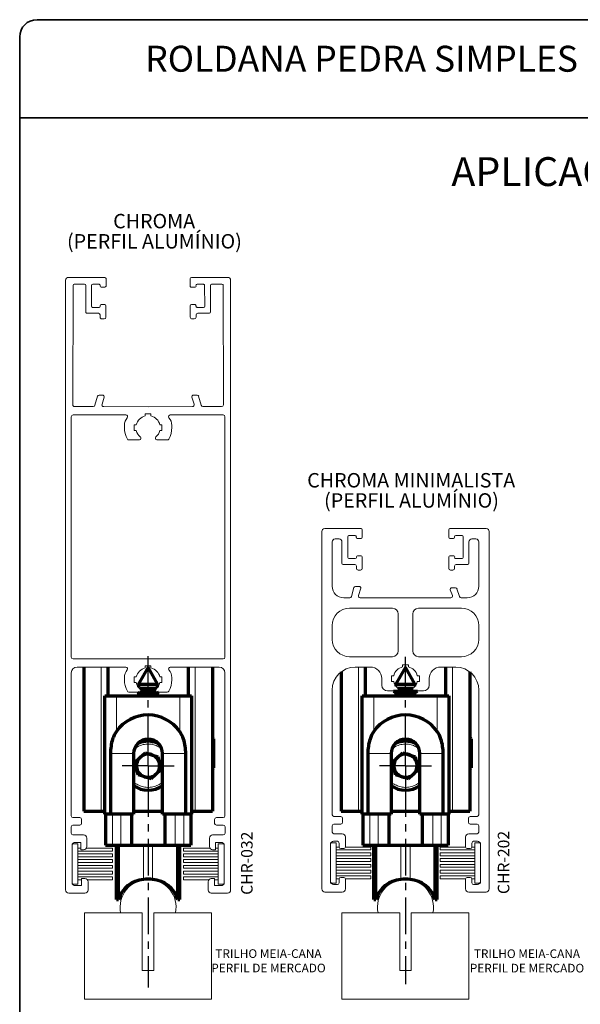
# Paper-space layout 'PÁG.(2)' of a CAD drawing. Units: millimetres. Extents: x 10 to 205, y 4 to 287.
# Drawn here: x 10 to 107, y 116 to 287 of the extents above; entities that cross this region are included whole.
import ezdxf

# ---------------------------------------------------------------- set-up
doc = ezdxf.new("R2010")
doc.units = ezdxf.units.MM
doc.linetypes.add('CENTER', pattern=[10.16, 6.35, -1.27, 1.27, -1.27])
doc.linetypes.add('PHANTOM', pattern=[12.7, 6.35, -1.27, 1.27, -1.27, 1.27, -1.27])
for name, color, linetype in [('ANOTAÇÕES', 8, 'Continuous'), ('CENTRO', 8, 'CENTER'), ('FANTASMA', 9, 'PHANTOM'), ('TEXTOS_EM_PORTUGUES', 7, 'Continuous')]:
    doc.layers.add(name, color=color, linetype=linetype)
doc.layers.add('LAYOUT_', color=7, linetype='Continuous', lineweight=35)
doc.styles.add('SLDTEXTSTYLE0', font='TXT', dxfattribs={"width": 0.7})

# ---------------------------------------------------------------- blocks, each defined once
blk = doc.blocks.new('SW_CENTERMARKSYMBOL_7')
at = {"layer": 'CENTRO', "color": 0}
for p, q in [((0, 2.5), (0, 18.85)), ((0, 0), (0, 2.5)), ((-2.5, 0), (-4.51, 0)), ((0, 0), (-2.5, 0)), ((0, 0), (0, -2.5)), ((0, 0), (2.5, 0)), ((2.5, 0), (4.51, 0)), ((0, -2.5), (0, -37.86))]:
    blk.add_line(p, q, dxfattribs=at)
blk = doc.blocks.new('SW_CENTERMARKSYMBOL_8')
at = {"layer": 'CENTRO', "color": 0}
for p, q in [((0, 2.5), (0, 19.05)), ((0, 0), (0, 2.5)), ((-2.5, 0), (-4.51, 0)), ((0, 0), (-2.5, 0)), ((0, 0), (0, -2.5)), ((0, 0), (2.5, 0)), ((2.5, 0), (4.51, 0)), ((0, -2.5), (0, -38.42))]:
    blk.add_line(p, q, dxfattribs=at)

psp = doc.layouts.new('PÁG.(2)')

# ---------------------------------------------------------------- linework, layer by layer
at = {"color": 7, "linetype": 'Continuous', "lineweight": 70}
for p, q in [((21.07, 174.79), (21.07, 149.79)), ((25.22, 174.79), (25.22, 169.79)), ((32.21, 174.79), (30.52, 171.78)), ((32.21, 174.79), (32.23, 174.79)), ((33.93, 171.78), (32.23, 174.79)), ((39.22, 169.79), (39.22, 174.79)), ((43.37, 174.79), (43.37, 149.79)), ((69.81, 174.79), (69.81, 169.79)), ((76.8, 174.79), (75.1, 171.78)), ((76.8, 174.79), (76.82, 174.79)), ((78.51, 171.78), (76.82, 174.79)), ((83.81, 169.79), (83.81, 174.79)), ((65.66, 173.95), (65.66, 149.79)), ((87.96, 173.95), (87.96, 149.79)), ((30.52, 171.78), (30.58, 171.75)), ((33.74, 171.78), (30.52, 171.78)), ((30.58, 171.75), (30.58, 171.29)), ((30.58, 171.75), (33.87, 171.75)), ((30.8, 171.05), (33.65, 171.05)), ((30.98, 170.79), (33.47, 170.79)), ((33.93, 171.78), (33.74, 171.78)), ((33.87, 171.75), (33.93, 171.78)), ((33.87, 171.29), (33.87, 171.75)), ((75.1, 171.78), (75.16, 171.75)), ((78.33, 171.78), (75.1, 171.78)), ((75.16, 171.75), (75.16, 171.48)), ((75.16, 171.75), (78.45, 171.75)), ((75.5, 170.79), (78.12, 170.79)), ((75.54, 171.05), (78.08, 171.05)), ((78.51, 171.78), (78.33, 171.78)), ((78.45, 171.75), (78.51, 171.78)), ((78.45, 171.48), (78.45, 171.75)), ((24.72, 149.29), (24.72, 169.79)), ((24.72, 169.79), (26.72, 169.79)), ((26.72, 169.79), (37.72, 169.79)), ((30.39, 170.46), (30.58, 170.35)), ((30.58, 170.35), (30.58, 169.79)), ((30.58, 170.35), (33.87, 170.35)), ((30.94, 170.61), (33.5, 170.61)), ((33.87, 170.35), (34.06, 170.46)), ((33.87, 169.79), (33.87, 170.35)), ((37.72, 169.79), (39.72, 169.79)), ((39.72, 169.79), (39.72, 149.29)), ((69.31, 149.29), (69.31, 169.79)), ((69.31, 169.79), (71.31, 169.79)), ((71.31, 169.79), (82.31, 169.79)), ((74.71, 170.66), (74.71, 170.61)), ((74.71, 170.61), (75.16, 170.35)), ((74.71, 170.61), (78.91, 170.61)), ((75.16, 170.35), (75.16, 169.79)), ((75.16, 170.35), (78.45, 170.35)), ((78.45, 170.35), (78.91, 170.61)), ((78.45, 169.79), (78.45, 170.35)), ((78.91, 170.61), (78.91, 170.66)), ((82.31, 169.79), (84.31, 169.79)), ((84.31, 169.79), (84.31, 149.29)), ((31.37, 161.81), (32.22, 162.31)), ((32.22, 162.31), (33.1, 161.8)), ((43.57, 162.38), (43.37, 162.58)), ((43.57, 162.38), (43.57, 157.33)), ((75.96, 161.81), (76.81, 162.31)), ((76.81, 162.31), (77.6, 161.85)), ((88.16, 162.38), (87.96, 162.58)), ((88.16, 162.38), (88.16, 157.33)), ((31.43, 162.04), (31.19, 162.06)), ((33.25, 162.06), (33.01, 162.04)), ((76.02, 162.04), (75.78, 162.06)), ((77.84, 162.06), (77.6, 162.04)), ((25.69, 159.79), (25.69, 149.29)), ((29.72, 159.79), (29.72, 149.29)), ((30.01, 158.37), (31.71, 159.95)), ((31.71, 159.95), (33.93, 159.26)), ((33.93, 159.26), (34.44, 157)), ((34.72, 149.29), (34.72, 159.79)), ((38.75, 149.29), (38.75, 159.79)), ((70.28, 159.79), (70.28, 149.29)), ((74.31, 159.79), (74.31, 149.29)), ((74.59, 158.37), (76.3, 159.95)), ((76.3, 159.95), (78.51, 159.26)), ((78.51, 159.26), (79.03, 157)), ((79.31, 149.29), (79.31, 159.79)), ((83.34, 149.29), (83.34, 159.79)), ((30.52, 156.11), (30.01, 158.37)), ((43.37, 157.13), (43.57, 157.33)), ((75.1, 156.11), (74.59, 158.37)), ((87.96, 157.13), (88.16, 157.33)), ((32.74, 155.42), (30.52, 156.11)), ((34.44, 157), (32.74, 155.42)), ((77.32, 155.42), (75.1, 156.11)), ((79.03, 157), (77.32, 155.42)), ((21.07, 149.79), (24.07, 149.79)), ((24.07, 149.79), (24.72, 149.79)), ((25.69, 149.29), (24.72, 149.29)), ((24.82, 149.29), (24.82, 143.91)), ((29.72, 149.29), (25.69, 149.29)), ((29.32, 149.29), (29.32, 143.91)), ((29.72, 149.79), (34.72, 149.79)), ((38.75, 149.29), (34.72, 149.29)), ((35.12, 149.29), (35.12, 143.91)), ((39.72, 149.29), (38.75, 149.29)), ((39.62, 149.29), (39.62, 143.91)), ((39.72, 149.79), (40.37, 149.79)), ((40.37, 149.79), (43.37, 149.79)), ((65.66, 149.79), (68.66, 149.79)), ((68.66, 149.79), (69.31, 149.79)), ((70.28, 149.29), (69.31, 149.29)), ((69.41, 149.29), (69.41, 143.91)), ((74.31, 149.29), (70.28, 149.29)), ((73.91, 149.29), (73.91, 143.91)), ((74.31, 149.79), (79.31, 149.79)), ((83.34, 149.29), (79.31, 149.29)), ((79.71, 149.29), (79.71, 143.91)), ((84.31, 149.29), (83.34, 149.29)), ((84.21, 149.29), (84.21, 143.91)), ((84.31, 149.79), (84.96, 149.79)), ((84.96, 149.79), (87.96, 149.79)), ((24.82, 143.91), (24.96, 143.91)), ((24.96, 143.91), (26.04, 143.91)), ((26.04, 143.91), (27.5, 143.91)), ((26.72, 134.51), (26.72, 143.91)), ((27.08, 134.51), (27.08, 143.91)), ((27.5, 143.91), (29.32, 143.91)), ((29.32, 143.91), (35.12, 143.91)), ((35.12, 143.91), (36.94, 143.91)), ((36.94, 143.91), (38.4, 143.91)), ((37.37, 134.51), (37.37, 143.91)), ((37.72, 134.51), (37.72, 143.91)), ((38.4, 143.91), (39.48, 143.91)), ((39.48, 143.91), (39.62, 143.91)), ((69.41, 143.91), (69.55, 143.91)), ((69.55, 143.91), (70.63, 143.91)), ((70.63, 143.91), (72.09, 143.91)), ((71.31, 134.51), (71.31, 143.91)), ((71.66, 134.51), (71.66, 143.91)), ((72.09, 143.91), (73.91, 143.91)), ((73.91, 143.91), (79.71, 143.91)), ((79.71, 143.91), (81.53, 143.91)), ((81.53, 143.91), (82.99, 143.91)), ((81.96, 134.51), (81.96, 143.91)), ((82.31, 134.51), (82.31, 143.91)), ((82.99, 143.91), (84.07, 143.91)), ((84.07, 143.91), (84.21, 143.91)), ((26.72, 134.51), (27.08, 134.51)), ((37.37, 134.51), (37.72, 134.51)), ((71.31, 134.51), (71.66, 134.51)), ((81.96, 134.51), (82.31, 134.51))]:
    psp.add_line(p, q, dxfattribs=at)
at = {"color": 8, "linetype": 'Continuous', "lineweight": 18}
for p, q in [((24.07, 174.79), (24.07, 149.79)), ((40.37, 174.79), (40.37, 149.79)), ((68.66, 174.79), (68.66, 149.79)), ((84.96, 174.79), (84.96, 149.79)), ((26.72, 169.79), (26.72, 163.61)), ((37.72, 163.61), (37.72, 169.79)), ((71.31, 169.79), (71.31, 163.61)), ((82.31, 163.61), (82.31, 169.79)), ((76.02, 161.86), (76.02, 162.04)), ((77.6, 161.86), (77.6, 162.04)), ((29.72, 159.79), (25.69, 159.79)), ((34.72, 159.79), (38.75, 159.79)), ((74.31, 159.79), (70.28, 159.79)), ((79.31, 159.79), (83.34, 159.79)), ((24.96, 149.29), (24.96, 143.91)), ((26.04, 149.29), (26.04, 143.91)), ((27.5, 149.29), (27.5, 143.91)), ((36.94, 149.29), (36.94, 143.91)), ((38.4, 149.29), (38.4, 143.91)), ((39.48, 149.29), (39.48, 143.91)), ((69.55, 149.29), (69.55, 143.91)), ((70.63, 149.29), (70.63, 143.91)), ((72.09, 149.29), (72.09, 143.91)), ((81.53, 149.29), (81.53, 143.91)), ((82.99, 149.29), (82.99, 143.91)), ((84.07, 149.29), (84.07, 143.91)), ((31.43, 137.97), (31.43, 143.91)), ((33.01, 137.97), (33.01, 143.91)), ((76.02, 137.97), (76.02, 143.91)), ((77.6, 137.97), (77.6, 143.91))]:
    psp.add_line(p, q, dxfattribs=at)
at = {"color": 7, "linetype": 'Continuous', "lineweight": 70}
for centre, radius, start, end in [((32.22, 159.79), 6.7, 34.8255, 145.1745), ((76.81, 159.79), 6.7, 34.8255, 145.1745), ((32.22, 159.79), 2.5, 0, 180), ((76.81, 159.79), 2.5, 0, 180), ((32.22, 157.69), 4.25, 65.3433, 114.6567), ((76.81, 157.69), 4.25, 65.3433, 114.6567), ((32.22, 157.69), 2.01, 132.7696, 192.7696), ((32.22, 157.69), 2.01, 72.7696, 132.7696), ((32.22, 157.69), 2.01, 12.7696, 72.7696), ((76.81, 157.69), 2.01, 132.7696, 192.7696), ((76.81, 157.69), 2.01, 72.7696, 132.7696), ((76.81, 157.69), 2.01, 12.7696, 72.7696), ((32.22, 157.69), 2.01, 192.7696, 252.7696), ((32.22, 157.69), 2.01, 312.7696, 12.7696), ((76.81, 157.69), 2.01, 192.7696, 252.7696), ((76.81, 157.69), 2.01, 312.7696, 12.7696), ((32.22, 157.69), 2.01, 252.7696, 312.7696), ((76.81, 157.69), 2.01, 252.7696, 312.7696), ((32.22, 157.69), 4.25, 233.9681, 306.0319), ((76.81, 157.69), 4.25, 233.9681, 306.0319), ((31.84, 132.99), 5, 94.6643, 162.3553), ((32.22, 128.31), 9.7, 85.3357, 94.6643), ((32.61, 132.99), 5, 17.6447, 85.3357), ((76.43, 132.99), 5, 94.6643, 162.3553), ((76.81, 128.31), 9.7, 85.3357, 94.6643), ((77.19, 132.99), 5, 17.6447, 85.3357)]:
    psp.add_arc(centre, radius, start, end, dxfattribs=at)
for points, knots in [([(26.72, 163.61), (26.48, 163.18), (25.83, 162), (25.75, 160.65), (25.69, 159.79)], [0, 0, 0, 0, 0.36773, 1, 1, 1, 1]), ([(38.75, 159.79), (38.7, 160.65), (38.62, 162.01), (37.96, 163.18), (37.72, 163.61)], [0, 0, 0, 0, 0.63552, 1, 1, 1, 1]), ([(71.31, 163.61), (71.18, 163.41), (70.92, 162.99), (70.59, 162.14), (70.33, 161.07), (70.3, 160.22), (70.28, 159.79)], [0, 0, 0, 0, 0.181426, 0.367563, 0.679177, 1, 1, 1, 1]), ([(83.34, 159.79), (83.32, 160.21), (83.29, 161.06), (83.03, 162.13), (82.7, 162.99), (82.44, 163.4), (82.31, 163.61)], [0, 0, 0, 0, 0.313323, 0.635707, 0.81602, 1, 1, 1, 1])]:
    psp.add_open_spline(points, degree=3, knots=knots, dxfattribs=at)
at = {"color": 8, "linetype": 'Continuous', "lineweight": 18}
for points, knots in [([(34.56, 160.61), (34.38, 160.74), (33.97, 161.05), (33.2, 161.34), (32.31, 161.48), (31.39, 161.38), (30.54, 161.09), (30.07, 160.74), (29.86, 160.58)], [0, 0, 0, 0, 0.131754, 0.299369, 0.476999, 0.660096, 0.843193, 1, 1, 1, 1]), ([(79.14, 160.61), (78.96, 160.74), (78.55, 161.05), (77.79, 161.34), (76.9, 161.48), (75.97, 161.38), (75.12, 161.09), (74.66, 160.74), (74.44, 160.58)], [0, 0, 0, 0, 0.131754, 0.299369, 0.476999, 0.660096, 0.843193, 1, 1, 1, 1]), ([(29.72, 154.92), (29.75, 154.89), (29.93, 154.65), (30.46, 154.36), (31.24, 154.03), (32.13, 153.9), (33.06, 153.99), (33.93, 154.32), (34.49, 154.64), (34.71, 154.88), (34.72, 154.9)], [0, 0, 0, 0, 0.02057, 0.163704, 0.318955, 0.483482, 0.653073, 0.822665, 0.987192, 1, 1, 1, 1]), ([(74.31, 154.92), (74.33, 154.89), (74.52, 154.65), (75.05, 154.36), (75.82, 154.03), (76.72, 153.9), (77.65, 153.99), (78.51, 154.32), (79.07, 154.64), (79.29, 154.88), (79.31, 154.9)], [0, 0, 0, 0, 0.02057, 0.163704, 0.318955, 0.483482, 0.653073, 0.822665, 0.987192, 1, 1, 1, 1])]:
    psp.add_open_spline(points, degree=3, knots=knots, dxfattribs=at)
at = {"layer": 'FANTASMA', "linetype": 'Continuous', "lineweight": 18}
for p, q in [((18.43, 242.34), (24.73, 242.33)), ((46.02, 242.34), (39.72, 242.33)), ((17.93, 136.2), (17.93, 241.85)), ((19.23, 240.94), (19.19, 220.24)), ((21.23, 241.14), (19.43, 241.14)), ((21.42, 236.34), (21.43, 240.94)), ((22.43, 240.94), (22.42, 237.34)), ((23.73, 241.13), (22.63, 241.14)), ((24.73, 240.63), (24.07, 240.63)), ((24.93, 242.13), (24.93, 240.83)), ((39.52, 242.13), (39.52, 240.83)), ((39.72, 240.63), (40.37, 240.63)), ((40.72, 241.13), (41.82, 241.14)), ((42.02, 240.94), (42.03, 237.34)), ((43.03, 236.34), (43.02, 240.94)), ((43.22, 241.14), (45.02, 241.14)), ((45.22, 240.94), (45.26, 220.24)), ((46.52, 136.2), (46.52, 241.85)), ((23.92, 237.33), (23.92, 237.43)), ((24.12, 237.63), (24.72, 237.63)), ((24.92, 237.43), (24.92, 235.43)), ((39.52, 237.43), (39.53, 235.43)), ((40.32, 237.63), (39.72, 237.63)), ((40.53, 237.33), (40.52, 237.43)), ((23.62, 236.13), (21.62, 236.14)), ((22.62, 237.14), (23.72, 237.13)), ((23.92, 235.43), (23.92, 235.83)), ((40.53, 235.43), (40.53, 235.83)), ((41.83, 237.14), (40.73, 237.13)), ((40.83, 236.13), (42.83, 236.14)), ((24.62, 235.13), (24.22, 235.13)), ((39.83, 235.13), (40.23, 235.13)), ((23.74, 221.93), (24.34, 221.93)), ((40.71, 221.93), (40.1, 221.93)), ((23.01, 220.19), (23.46, 221.76)), ((24.64, 221.59), (24.26, 220.36)), ((39.8, 221.59), (40.18, 220.36)), ((41.43, 220.19), (40.98, 221.76)), ((28.38, 218.49), (19.22, 218.49)), ((19.49, 219.94), (22.71, 219.94)), ((24.53, 219.93), (32.22, 219.92)), ((31.72, 218.69), (32.72, 218.69)), ((31.72, 218.69), (31.72, 218.33)), ((39.91, 219.93), (32.22, 219.92)), ((32.72, 218.69), (32.72, 218.33)), ((36.07, 218.49), (45.22, 218.49)), ((44.96, 219.94), (41.73, 219.94)), ((18.92, 218.19), (18.92, 176.49)), ((30.18, 216.79), (29.82, 216.79)), ((29.82, 216.79), (29.82, 215.79)), ((34.26, 216.79), (34.62, 216.79)), ((34.62, 216.79), (34.62, 215.79)), ((45.52, 218.19), (45.52, 176.49)), ((28.12, 216.29), (28.12, 216.69)), ((29.82, 215.79), (30.18, 215.79)), ((34.62, 215.79), (34.26, 215.79)), ((36.32, 216.29), (36.32, 216.69)), ((30.73, 214.16), (28.89, 214.16)), ((33.71, 214.16), (35.55, 214.16)), ((62.31, 198.29), (62.31, 136.34)), ((69.11, 198.79), (62.81, 198.79)), ((69.31, 197.29), (69.31, 198.59)), ((84.31, 198.59), (84.31, 197.29)), ((90.81, 198.79), (84.51, 198.79)), ((91.31, 136.34), (91.31, 198.29)), ((64.11, 188.79), (64.11, 196.49)), ((64.61, 196.99), (65.31, 196.99)), ((65.81, 196.49), (65.81, 192.79)), ((66.81, 193.79), (66.81, 197.39)), ((67.01, 197.59), (68.11, 197.59)), ((68.45, 197.09), (69.11, 197.09)), ((84.51, 197.09), (85.11, 197.09)), ((85.31, 197.29), (85.31, 197.39)), ((85.51, 197.59), (86.61, 197.59)), ((86.81, 197.39), (86.81, 193.79)), ((87.81, 192.79), (87.81, 196.49)), ((88.31, 196.99), (89.01, 196.99)), ((89.51, 196.49), (89.51, 188.79)), ((68.11, 193.59), (67.01, 193.59)), ((68.31, 193.89), (68.31, 193.79)), ((69.11, 194.09), (68.51, 194.09)), ((69.31, 191.89), (69.31, 193.89)), ((84.31, 193.89), (84.31, 191.89)), ((85.16, 194.09), (84.51, 194.09)), ((86.61, 193.59), (85.51, 193.59)), ((66.01, 192.59), (68.01, 192.59)), ((68.31, 192.29), (68.31, 191.89)), ((68.61, 191.59), (69.01, 191.59)), ((84.61, 191.59), (85.01, 191.59)), ((85.31, 191.89), (85.31, 192.29)), ((85.61, 192.59), (87.61, 192.59)), ((67.87, 188.58), (67.43, 187.04)), ((68.76, 188.78), (68.16, 188.78)), ((68.67, 187.19), (69.06, 188.44)), ((84.56, 188.18), (84.93, 187.22)), ((85.46, 188.53), (84.85, 188.53)), ((86.18, 187.04), (85.73, 188.35)), ((67.14, 186.79), (66.11, 186.79)), ((84.66, 186.79), (68.95, 186.79)), ((87.51, 186.79), (86.48, 186.79)), ((74.56, 184.99), (67.11, 184.99)), ((86.51, 184.99), (79.06, 184.99)), ((75.56, 177.59), (75.56, 183.99)), ((78.06, 183.99), (78.06, 177.59)), ((64.11, 181.99), (64.11, 179.59)), ((89.51, 179.59), (89.51, 181.99)), ((45.22, 176.19), (19.22, 176.19)), ((67.11, 176.59), (74.56, 176.59)), ((79.06, 176.59), (86.51, 176.59)), ((28.38, 174.79), (19.92, 174.79)), ((31.72, 174.98), (32.72, 174.98)), ((31.72, 174.98), (31.72, 174.63)), ((32.72, 174.98), (32.72, 174.63)), ((36.07, 174.79), (44.52, 174.79)), ((68.11, 174.79), (70.71, 174.79)), ((76.31, 175.19), (77.31, 175.19)), ((76.31, 174.83), (76.31, 175.19)), ((77.31, 175.19), (77.31, 174.83)), ((82.91, 174.79), (85.51, 174.79)), ((18.92, 173.79), (18.92, 148.99)), ((28.12, 172.59), (28.12, 172.99)), ((30.18, 173.09), (29.82, 173.09)), ((29.82, 173.09), (29.82, 172.09)), ((34.26, 173.09), (34.62, 173.09)), ((34.62, 173.09), (34.62, 172.09)), ((36.32, 172.59), (36.32, 172.99)), ((45.52, 173.79), (45.52, 148.99)), ((72.71, 172.79), (72.71, 171.66)), ((74.41, 173.29), (74.77, 173.29)), ((74.41, 172.29), (74.41, 173.29)), ((78.85, 173.29), (79.21, 173.29)), ((79.21, 173.29), (79.21, 172.29)), ((80.91, 171.66), (80.91, 172.79)), ((29.82, 172.09), (30.18, 172.09)), ((34.62, 172.09), (34.26, 172.09)), ((64.11, 149.19), (64.11, 170.79)), ((74.77, 172.29), (74.41, 172.29)), ((79.21, 172.29), (78.85, 172.29)), ((89.51, 170.79), (89.51, 149.19)), ((30.73, 170.46), (28.89, 170.46)), ((33.71, 170.46), (35.55, 170.46)), ((73.71, 170.66), (75.25, 170.66)), ((78.36, 170.66), (79.91, 170.66)), ((20.4, 148.69), (19.2, 148.69)), ((44.05, 148.69), (45.25, 148.69)), ((65.61, 148.89), (64.41, 148.89)), ((65.91, 147.89), (65.91, 148.59)), ((87.71, 148.59), (87.71, 147.89)), ((89.21, 148.89), (88.01, 148.89)), ((18.9, 147.09), (18.9, 145.99)), ((20.4, 147.39), (19.2, 147.39)), ((20.7, 148.39), (20.7, 147.69)), ((43.75, 148.39), (43.75, 147.69)), ((44.05, 147.39), (45.25, 147.39)), ((45.55, 147.09), (45.55, 145.99)), ((64.11, 146.19), (64.11, 147.29)), ((64.41, 147.59), (65.61, 147.59)), ((88.01, 147.59), (89.21, 147.59)), ((89.51, 147.29), (89.51, 146.19)), ((19.2, 145.69), (21.05, 145.69)), ((21.6, 145.14), (21.6, 143.69)), ((42.85, 145.14), (42.85, 143.69)), ((45.25, 145.69), (43.4, 145.69)), ((65.86, 145.89), (64.41, 145.89)), ((66.41, 143.64), (66.41, 145.34)), ((87.21, 145.34), (87.21, 143.64)), ((89.21, 145.89), (87.76, 145.89)), ((20.07, 144.16), (19.07, 144.16)), ((19.07, 144.16), (19.07, 137.16)), ((19.07, 143.86), (19.07, 137.46)), ((19.62, 144.41), (20.55, 144.41)), ((20.07, 144.16), (20.07, 137.16)), ((20.55, 143.41), (20.07, 143.41)), ((20.55, 144.41), (20.55, 143.14)), ((26.07, 143.41), (21.52, 143.41)), ((26.07, 143.41), (26.07, 142.91)), ((42.92, 143.41), (38.38, 143.41)), ((38.38, 142.91), (38.38, 143.41)), ((44.83, 144.41), (43.9, 144.41)), ((43.9, 144.41), (43.9, 143.14)), ((44.38, 143.41), (43.9, 143.41)), ((44.38, 144.16), (45.38, 144.16)), ((44.38, 137.16), (44.38, 144.16)), ((45.38, 137.16), (45.38, 144.16)), ((45.38, 143.86), (45.38, 137.46)), ((64.81, 144.34), (63.81, 144.34)), ((63.81, 144.34), (63.81, 137.34)), ((63.81, 137.64), (63.81, 144.04)), ((64.36, 144.59), (65.01, 144.59)), ((64.81, 144.34), (64.81, 137.34)), ((65.31, 143.59), (64.81, 143.59)), ((65.31, 144.29), (65.31, 143.64)), ((70.81, 143.59), (66.4, 143.59)), ((70.81, 143.59), (70.81, 143.09)), ((87.21, 143.59), (82.81, 143.59)), ((82.81, 143.09), (82.81, 143.59)), ((88.81, 143.59), (88.3, 143.59)), ((88.31, 143.64), (88.31, 144.29)), ((88.61, 144.59), (89.26, 144.59)), ((88.81, 144.34), (89.81, 144.34)), ((88.81, 137.34), (88.81, 144.34)), ((89.81, 137.34), (89.81, 144.34)), ((89.81, 144.04), (89.81, 137.64)), ((20.07, 142.91), (26.07, 142.91)), ((26.07, 142.41), (20.07, 142.41)), ((20.07, 141.91), (26.07, 141.91)), ((21.05, 143.14), (20.55, 143.14)), ((26.07, 142.41), (26.07, 141.91)), ((38.38, 142.91), (44.38, 142.91)), ((44.38, 142.41), (38.38, 142.41)), ((38.38, 141.91), (38.38, 142.41)), ((38.38, 141.91), (44.38, 141.91)), ((43.4, 143.14), (43.9, 143.14)), ((64.81, 143.09), (70.81, 143.09)), ((70.81, 142.59), (64.81, 142.59)), ((64.81, 142.09), (70.81, 142.09)), ((65.61, 143.34), (66.11, 143.34)), ((70.81, 142.59), (70.81, 142.09)), ((82.81, 143.09), (88.81, 143.09)), ((88.81, 142.59), (82.81, 142.59)), ((82.81, 142.09), (82.81, 142.59)), ((82.81, 142.09), (88.81, 142.09)), ((87.51, 143.34), (88.01, 143.34)), ((26.07, 141.41), (20.07, 141.41)), ((20.07, 140.91), (26.07, 140.91)), ((26.07, 140.41), (20.07, 140.41)), ((26.07, 141.41), (26.07, 140.91)), ((26.07, 140.41), (26.07, 139.91)), ((44.38, 141.41), (38.38, 141.41)), ((38.38, 140.91), (38.38, 141.41)), ((38.38, 140.91), (44.38, 140.91)), ((44.38, 140.41), (38.38, 140.41)), ((38.38, 139.91), (38.38, 140.41)), ((70.81, 141.59), (64.81, 141.59)), ((64.81, 141.09), (70.81, 141.09)), ((70.81, 140.59), (64.81, 140.59)), ((64.81, 140.09), (70.81, 140.09)), ((70.81, 141.59), (70.81, 141.09)), ((70.81, 140.59), (70.81, 140.09)), ((88.81, 141.59), (82.81, 141.59)), ((82.81, 141.09), (82.81, 141.59)), ((82.81, 141.09), (88.81, 141.09)), ((88.81, 140.59), (82.81, 140.59)), ((82.81, 140.09), (82.81, 140.59)), ((82.81, 140.09), (88.81, 140.09)), ((20.07, 139.91), (26.07, 139.91)), ((26.07, 139.41), (20.07, 139.41)), ((20.07, 138.91), (26.07, 138.91)), ((26.07, 138.41), (20.07, 138.41)), ((26.07, 139.41), (26.07, 138.91)), ((26.07, 138.41), (26.07, 137.91)), ((38.38, 139.91), (44.38, 139.91)), ((44.38, 139.41), (38.38, 139.41)), ((38.38, 138.91), (38.38, 139.41)), ((38.38, 138.91), (44.38, 138.91)), ((44.38, 138.41), (38.38, 138.41)), ((38.38, 137.91), (38.38, 138.41)), ((70.81, 139.59), (64.81, 139.59)), ((64.81, 139.09), (70.81, 139.09)), ((70.81, 138.59), (64.81, 138.59)), ((66.11, 138.34), (65.61, 138.34)), ((70.81, 139.59), (70.81, 139.09)), ((70.81, 138.59), (70.81, 138.09)), ((88.81, 139.59), (82.81, 139.59)), ((82.81, 139.09), (82.81, 139.59)), ((82.81, 139.09), (88.81, 139.09)), ((88.81, 138.59), (82.81, 138.59)), ((82.81, 138.09), (82.81, 138.59)), ((88.01, 138.34), (87.51, 138.34)), ((20.07, 137.16), (19.07, 137.16)), ((20.7, 136.91), (19.62, 136.91)), ((20.07, 137.91), (20.7, 137.91)), ((20.7, 138.14), (20.7, 136.91)), ((21.28, 138.14), (20.7, 138.14)), ((21.73, 137.91), (26.07, 137.91)), ((21.83, 137.59), (21.83, 136.14)), ((38.38, 137.91), (42.72, 137.91)), ((42.62, 137.59), (42.62, 136.14)), ((43.17, 138.14), (43.74, 138.14)), ((43.74, 138.14), (43.74, 136.91)), ((43.74, 137.91), (44.38, 137.91)), ((43.74, 136.91), (44.83, 136.91)), ((44.38, 137.16), (45.38, 137.16)), ((64.81, 137.34), (63.81, 137.34)), ((65.01, 137.09), (64.36, 137.09)), ((64.81, 138.09), (65.31, 138.09)), ((65.31, 138.04), (65.31, 137.39)), ((66.4, 138.09), (70.81, 138.09)), ((66.41, 136.34), (66.41, 138.04)), ((82.81, 138.09), (87.21, 138.09)), ((87.21, 138.04), (87.21, 136.34)), ((88.3, 138.09), (88.81, 138.09)), ((88.31, 137.39), (88.31, 138.04)), ((89.26, 137.09), (88.61, 137.09)), ((88.81, 137.34), (89.81, 137.34)), ((18.48, 135.59), (21.28, 135.59)), ((45.97, 135.59), (43.17, 135.59)), ((62.86, 135.79), (65.86, 135.79)), ((87.76, 135.79), (90.76, 135.79)), ((21.22, 132.21), (21.22, 117.21)), ((31.22, 132.21), (21.22, 132.21)), ((27.47, 132.21), (31.22, 132.21)), ((31.22, 132.21), (31.22, 122.21)), ((33.22, 132.21), (36.97, 132.21)), ((33.22, 122.21), (33.22, 132.21)), ((33.22, 132.21), (43.22, 132.21)), ((43.22, 132.21), (43.22, 117.21)), ((65.81, 132.21), (65.81, 117.21)), ((75.81, 132.21), (65.81, 132.21)), ((72.06, 132.21), (75.81, 132.21)), ((75.81, 132.21), (75.81, 122.21)), ((77.81, 132.21), (81.56, 132.21)), ((77.81, 122.21), (77.81, 132.21)), ((77.81, 132.21), (87.81, 132.21)), ((87.81, 132.21), (87.81, 117.21)), ((31.22, 122.21), (33.22, 122.21)), ((75.81, 122.21), (77.81, 122.21)), ((43.22, 117.21), (21.22, 117.21)), ((87.81, 117.21), (65.81, 117.21))]:
    psp.add_line(p, q, dxfattribs=at)
for centre, radius, start, end in [((18.43, 241.84), 0.5, 89.8775, 179.8886), ((46.02, 241.84), 0.5, 0.1114, 90.1225), ((19.43, 240.94), 0.2, 89.8886, 179.8886), ((21.23, 240.94), 0.2, 359.8886, 89.8886), ((22.63, 240.94), 0.2, 89.8886, 179.8886), ((23.73, 240.93), 0.2, 329.2376, 89.8886), ((24.1, 240.83), 0.2, 179.8886, 261.8574), ((24.73, 242.13), 0.2, 359.8886, 89.8886), ((24.73, 240.83), 0.2, 269.8886, 359.8886), ((39.72, 242.13), 0.2, 90.1114, 180.1114), ((39.72, 240.83), 0.2, 180.1114, 270.1114), ((40.35, 240.83), 0.2, 278.1426, 0.1114), ((40.72, 240.93), 0.2, 90.1114, 210.7624), ((41.82, 240.94), 0.2, 0.1114, 90.1114), ((43.22, 240.94), 0.2, 90.1114, 180.1114), ((45.02, 240.94), 0.2, 0.1114, 90.1114), ((22.62, 237.34), 0.2, 179.8886, 269.8886), ((23.72, 237.33), 0.2, 269.8886, 359.8886), ((24.12, 237.43), 0.2, 89.8886, 179.8886), ((24.72, 237.43), 0.2, 359.8886, 89.8886), ((39.72, 237.43), 0.2, 90.1114, 180.1114), ((40.32, 237.43), 0.2, 0.1114, 90.1114), ((40.73, 237.33), 0.2, 180.1114, 270.1114), ((41.83, 237.34), 0.2, 270.1114, 0.1114), ((21.62, 236.34), 0.2, 179.8886, 269.8886), ((23.62, 235.83), 0.3, 359.8886, 89.8886), ((40.83, 235.83), 0.3, 90.1114, 180.1114), ((42.83, 236.34), 0.2, 270.1114, 0.1114), ((24.22, 235.43), 0.3, 179.8886, 269.8886), ((24.62, 235.43), 0.3, 269.8886, 359.8886), ((39.83, 235.43), 0.3, 180.1114, 270.1114), ((40.23, 235.43), 0.3, 270.1114, 0.1114), ((23.74, 221.63), 0.3, 89.8886, 155.9736), ((24.34, 221.63), 0.3, 351.7585, 89.8886), ((40.1, 221.63), 0.3, 90.1114, 188.2415), ((40.71, 221.63), 0.3, 24.0264, 90.1114), ((19.49, 220.24), 0.3, 179.8886, 269.8886), ((22.72, 220.24), 0.3, 269.8886, 351.7585), ((24.53, 220.23), 0.3, 154.0121, 269.8886), ((39.91, 220.23), 0.3, 270.1114, 25.9879), ((41.73, 220.24), 0.3, 188.2415, 270.1114), ((44.96, 220.24), 0.3, 270.1114, 0.1114), ((19.22, 218.19), 0.3, 90, 180), ((28.38, 218.19), 0.3, 319.2943, 90), ((36.07, 218.19), 0.3, 90, 220.7057), ((45.22, 218.19), 0.3, 0, 90), ((30.12, 216.69), 2, 139.2943, 180), ((32.22, 216.29), 2.1, 103.7756, 166.225), ((32.22, 216.29), 2.1, 13.775, 76.2244), ((34.32, 216.69), 2, 360, 40.7057), ((32.22, 216.29), 4.1, 180.0007, 208.8308), ((32.22, 216.29), 2.1, 193.7733, 230.1205), ((32.22, 216.29), 2.1, 309.8795, 346.2267), ((32.22, 216.29), 4.1, 331.1692, 359.9993), ((28.89, 214.46), 0.3, 208.8308, 270), ((30.68, 214.46), 0.3, 280.0753, 48.7257), ((33.77, 214.46), 0.3, 131.2743, 259.9247), ((35.55, 214.46), 0.3, 270, 331.1692), ((62.81, 198.29), 0.5, 90, 180), ((69.11, 198.59), 0.2, 360, 90), ((84.51, 198.59), 0.2, 90, 180), ((90.81, 198.29), 0.5, 0, 90), ((64.61, 196.49), 0.5, 90, 180), ((65.31, 196.49), 0.5, 0, 90), ((67.01, 197.39), 0.2, 90, 180), ((68.11, 197.39), 0.2, 329.349, 90), ((68.48, 197.29), 0.2, 180, 261.9688), ((69.11, 197.29), 0.2, 270, 0), ((84.51, 197.29), 0.2, 180, 270), ((85.11, 197.29), 0.2, 270, 0), ((85.51, 197.39), 0.2, 90, 180), ((86.61, 197.39), 0.2, 360, 90), ((88.31, 196.49), 0.5, 90, 180), ((89.01, 196.49), 0.5, 360, 90), ((67.01, 193.79), 0.2, 180, 270), ((68.11, 193.79), 0.2, 270, 360), ((68.51, 193.89), 0.2, 90, 180), ((69.11, 193.89), 0.2, 360, 90), ((84.51, 193.89), 0.2, 90, 180), ((85.14, 193.89), 0.2, 360, 81.9688), ((85.51, 193.79), 0.2, 149.349, 270), ((86.61, 193.79), 0.2, 270, 0), ((66.01, 192.79), 0.2, 180, 270), ((68.01, 192.29), 0.3, 360, 90), ((68.61, 191.89), 0.3, 180, 270), ((69.01, 191.89), 0.3, 270, 0), ((84.61, 191.89), 0.3, 180, 270), ((85.01, 191.89), 0.3, 270, 0), ((85.61, 192.29), 0.3, 90, 180), ((87.61, 192.79), 0.2, 270, 0), ((66.11, 188.79), 2, 180, 270), ((68.16, 188.48), 0.3, 90, 160.6277), ((68.76, 188.48), 0.3, 351.8699, 90), ((84.85, 188.23), 0.3, 90, 188.1301), ((85.46, 188.23), 0.3, 23.915, 90), ((87.51, 188.79), 2, 270, 0), ((67.14, 187.09), 0.3, 270, 351.8699), ((68.95, 187.09), 0.3, 159.4424, 270), ((84.66, 187.09), 0.3, 270, 25.8765), ((86.48, 187.09), 0.3, 188.1301, 270), ((67.11, 181.99), 3, 90, 180), ((74.56, 183.99), 1, 0, 90), ((79.06, 183.99), 1, 90, 180), ((86.51, 181.99), 3, 0, 90), ((67.11, 179.59), 3, 180, 270), ((86.51, 179.59), 3, 270, 360), ((74.56, 177.59), 1, 270, 0), ((79.06, 177.59), 1, 180, 270), ((19.22, 176.49), 0.3, 180, 270), ((45.22, 176.49), 0.3, 270, 0), ((19.92, 173.79), 1, 90, 180), ((30.12, 172.99), 2, 139.2943, 180), ((28.38, 174.49), 0.3, 320.0624, 89.503), ((32.22, 172.59), 2.1, 103.7756, 166.225), ((32.22, 172.59), 2.1, 13.775, 76.2244), ((36.07, 174.49), 0.3, 90.497, 219.9376), ((34.32, 172.99), 2, 0, 40.7057), ((44.52, 173.79), 1, 360, 90), ((68.11, 170.79), 4, 90, 180), ((70.71, 172.79), 2, 360, 90), ((76.81, 172.79), 2.1, 103.7756, 166.225), ((76.81, 172.79), 2.1, 13.775, 76.2244), ((82.91, 172.79), 2, 90, 179.9928), ((85.51, 170.79), 4, 0, 90), ((32.22, 172.59), 4.1, 180.0007, 208.8308), ((32.22, 172.59), 4.1, 331.1692, 359.9993), ((32.22, 172.59), 2.1, 193.7733, 230.1205), ((30.68, 170.75), 0.3, 280.0753, 48.7257), ((33.77, 170.75), 0.3, 131.2743, 259.9247), ((32.22, 172.59), 2.1, 309.8795, 346.2267), ((73.71, 171.66), 1, 180, 270), ((76.81, 172.79), 2.1, 193.7733, 229.6291), ((75.25, 170.96), 0.3, 270, 49.6291), ((78.36, 170.96), 0.3, 130.3709, 270), ((76.81, 172.79), 2.1, 310.3709, 346.2267), ((79.91, 171.66), 1, 270, 359.9928), ((28.89, 170.76), 0.3, 208.8308, 270), ((35.55, 170.76), 0.3, 270, 331.1692), ((19.22, 148.99), 0.3, 179.7948, 265.1491), ((20.4, 148.39), 0.3, 360, 90), ((44.05, 148.39), 0.3, 90, 180), ((45.22, 148.99), 0.3, 274.8509, 0.2052), ((64.41, 149.19), 0.3, 180, 270), ((65.61, 148.59), 0.3, 360, 90), ((88.01, 148.59), 0.3, 90, 180), ((89.21, 149.19), 0.3, 270, 360), ((19.2, 147.09), 0.3, 90, 180), ((20.4, 147.69), 0.3, 270, 360), ((44.05, 147.69), 0.3, 180, 270), ((45.25, 147.09), 0.3, 360, 90), ((64.41, 147.29), 0.3, 90, 180), ((65.61, 147.89), 0.3, 270, 0), ((88.01, 147.89), 0.3, 180, 270), ((89.21, 147.29), 0.3, 360, 90), ((19.2, 145.99), 0.3, 180, 270), ((21.05, 145.14), 0.55, 360, 90), ((43.4, 145.14), 0.55, 90, 180), ((45.25, 145.99), 0.3, 270, 360), ((64.41, 146.19), 0.3, 180, 270), ((65.86, 145.34), 0.55, 360, 90), ((87.76, 145.34), 0.55, 90, 180), ((89.21, 146.19), 0.3, 270, 360), ((19.62, 143.86), 0.55, 90, 180), ((21.05, 143.69), 0.55, 270, 360), ((43.4, 143.69), 0.55, 180, 270), ((44.83, 143.86), 0.55, 360, 90), ((64.36, 144.04), 0.55, 90, 180), ((65.01, 144.29), 0.3, 0, 90), ((65.61, 143.64), 0.3, 180, 270), ((66.11, 143.64), 0.3, 270, 0), ((87.51, 143.64), 0.3, 180, 270), ((88.01, 143.64), 0.3, 270, 0), ((88.61, 144.29), 0.3, 90, 180), ((89.26, 144.04), 0.55, 360, 90), ((65.61, 138.04), 0.3, 90, 180), ((66.11, 138.04), 0.3, 0, 90), ((87.51, 138.04), 0.3, 90, 180), ((88.01, 138.04), 0.3, 0, 90), ((19.62, 137.46), 0.55, 180, 270), ((21.28, 137.59), 0.55, 0, 90), ((32.22, 133.16), 4.85, 90, 191.3674), ((32.22, 133.16), 4.85, 348.6326, 90), ((43.17, 137.59), 0.55, 90, 180), ((44.83, 137.46), 0.55, 270, 360), ((64.36, 137.64), 0.55, 180, 270), ((65.01, 137.39), 0.3, 270, 0), ((76.81, 133.16), 4.85, 90, 191.3674), ((76.81, 133.16), 4.85, 348.6326, 90), ((88.61, 137.39), 0.3, 180, 270), ((89.26, 137.64), 0.55, 270, 360), ((18.48, 136.14), 0.55, 174.1146, 270.2964), ((21.28, 136.14), 0.55, 270, 0), ((43.17, 136.14), 0.55, 180, 270), ((45.97, 136.14), 0.55, 269.7036, 5.8854), ((62.86, 136.34), 0.55, 180, 270), ((65.86, 136.34), 0.55, 270, 0), ((87.76, 136.34), 0.55, 180, 270), ((90.76, 136.34), 0.55, 270, 0)]:
    psp.add_arc(centre, radius, start, end, dxfattribs=at)
at = {"layer": 'LAYOUT_', "color": 7, "lineweight": 35}
for p, q in [((196.98, 287), (12.98, 287)), ((9.98, 13), (9.98, 284)), ((199.98, 270), (9.98, 270))]:
    psp.add_line(p, q, dxfattribs=at)
psp.add_arc((12.98, 284), 3, 90, 180, dxfattribs=at)

# ---------------------------------------------------------------- block references
at = {"layer": 'CENTRO'}
for name, p in [('SW_CENTERMARKSYMBOL_8', (32.22, 157.69)), ('SW_CENTERMARKSYMBOL_7', (76.81, 157.69))]:
    psp.add_blockref(name, p, dxfattribs=at)

# ---------------------------------------------------------------- texts
at = {"layer": 'ANOTAÇÕES', "char_height": 2, "attachment_point": 2, "rotation": 90, "style": 'SLDTEXTSTYLE0'}
for s, insert in [('CHR-032', (48.33, 140.79)), ('CHR-202', (92.8, 140.92))]:
    psp.add_mtext(s, dxfattribs=dict(at, insert=insert))
at = {"layer": 'TEXTOS_EM_PORTUGUES', "color": 7, "attachment_point": 2, "style": 'SLDTEXTSTYLE0'}
for s, insert, char_height in [('ROLDANA PEDRA SIMPLES | DUPLA CÔNCAVA GOLD', (104.67, 282.48), 4.5), ('APLICAÇÕES', (104.84, 263.17), 5), ('CHROMA', (33.27, 253.34), 2.5), ('(PERFIL ALUMÍNIO)', (33.32, 249.84), 2.5), ('CHROMA MINIMALISTA', (77.8, 208.42), 2.5), ('(PERFIL ALUMÍNIO)', (77.85, 204.92), 2.5)]:
    psp.add_mtext(s, dxfattribs=dict(at, insert=insert, char_height=char_height))
at = {"layer": 'TEXTOS_EM_PORTUGUES', "char_height": 1.5, "attachment_point": 2, "style": 'SLDTEXTSTYLE0'}
for s, insert in [('TRILHO MEIA-CANA', (53.07, 125.88)), ('TRILHO MEIA-CANA', (97.85, 125.86)), ('PERFIL DE MERCADO', (53.08, 123.38)), ('PERFIL DE MERCADO', (97.86, 123.36))]:
    psp.add_mtext(s, dxfattribs=dict(at, insert=insert))

doc.saveas('drawing.dxf')
